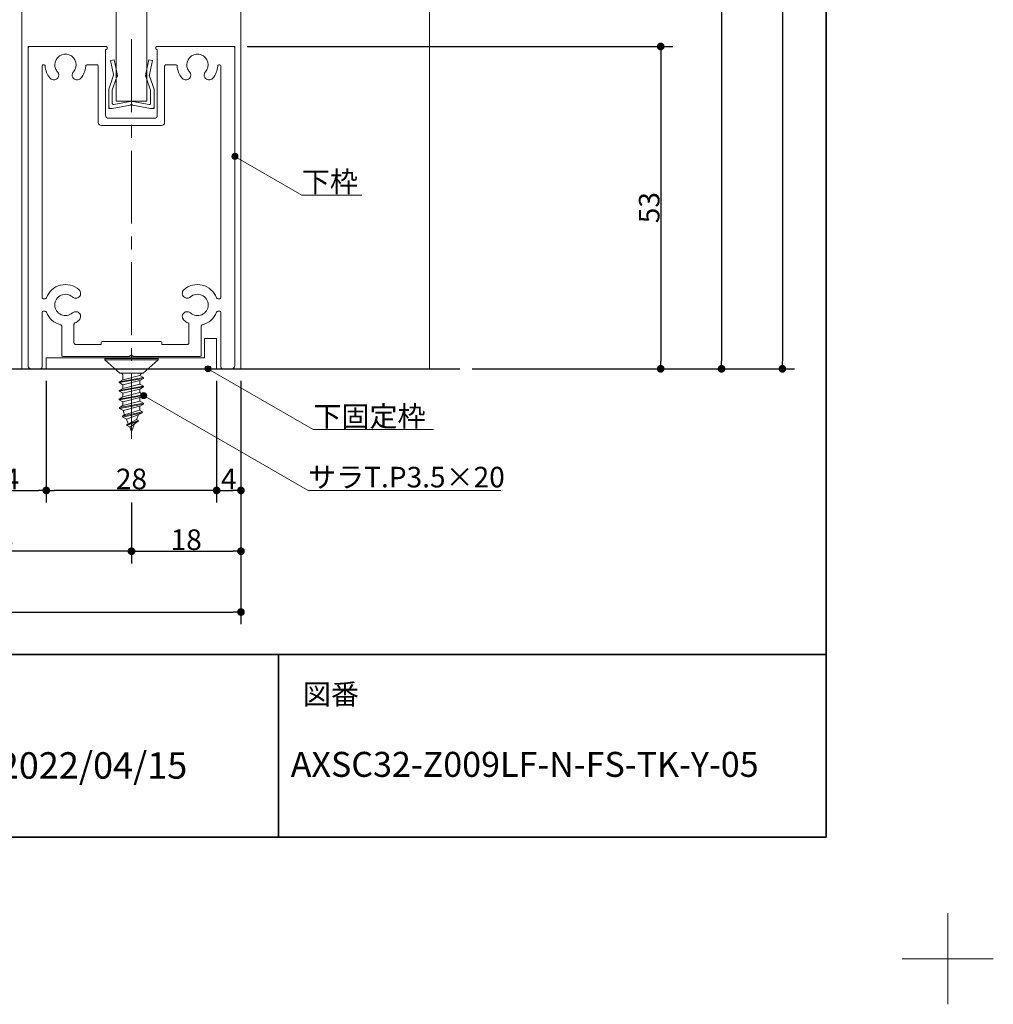
# Model space of a CAD drawing. Units: millimetres. Extents: x -4275 to 7850, y -3045 to 3045.
# Drawn here: x 2674 to 4275, y -3045 to -1426 of the extents above; entities that cross this region are included whole.
import ezdxf

# ---------------------------------------------------------------- set-up
doc = ezdxf.new("R2010")
doc.units = ezdxf.units.MM
doc.header["$LTSCALE"] = 20
doc.header["$PDMODE"] = 1
doc.header["$PDSIZE"] = -2
doc.linetypes.add('ラインタイプ-4', pattern=[9.172222, 5.997222, -1.058333, 1.058333, -1.058333])
for name, color, linetype, lineweight in [('1図面枠', 7, 'Continuous', 15), ('2寸法-1', 7, 'Continuous', 15), ('2寸法-3', 7, 'Continuous', 15), ('3一般', 7, 'Continuous', 15)]:
    doc.layers.add(name, color=color, linetype=linetype, lineweight=lineweight)
doc.styles.add('MS PGothic', font='txt', dxfattribs={"bigfont": 'MS PGothic'})
doc.styles.get("Standard").update_dxf_attribs({"font": 'txt', "bigfont": 'BIGFONT.SHX'})
doc.dimstyles.new('SANWA-1', dxfattribs={"dimtxt": 43.490885, "dimasz": 12.712402, "dimexe": 20, "dimexo": 20, "dimgap": 2, "dimtad": 1, "dimdec": 8, "dimdsep": 46, "dimtxsty": 'MS PGothic', "dimblk": 'DOT', "dimblk1": 'DOT', "dimblk2": 'DOT', "dimcen": 0, "dimazin": 0, "dimtfac": 0.8, "dimtdec": 8, "dimtix": 1, "dimtmove": 0, "dimatfit": 0, "dimldrblk": 'DOT', "dimfxl": 1, "dimfrac": 2, "dimtolj": 1, "dimarcsym": 0})

# ---------------------------------------------------------------- blocks, each defined once
blk = doc.blocks.new('グループ-58')
at = {"layer": '3一般', "color": 7, "linetype": 'Continuous', "lineweight": 15}
for p, q in [((2691.2, -1470), (2688.2, -1470)), ((2688.2, -1473), (2688.2, -1470)), ((2688.2, -1473), (2688.2, -1995)), ((2816.2, -1470), (2691.2, -1470)), ((2818.2, -1470), (2818.2, -1470)), ((2818.2, -1473), (2818.2, -1472)), ((2898.2, -1473), (2898.2, -1472)), ((2900.2, -1470), (3025.2, -1470)), ((3025.2, -1470), (3028.2, -1470)), ((3028.2, -1473), (3028.2, -1470)), ((3028.2, -1995), (3028.2, -1473)), ((2815.7, -1475), (2816.2, -1475)), ((2815.7, -1583), (2815.7, -1475)), ((2900.7, -1475), (2900.2, -1475)), ((2900.7, -1475), (2900.7, -1583)), ((2711.2, -1502.5), (2711.2, -1882)), ((2713.7, -1500), (2713.8, -1500)), ((2801.2, -1500), (2785.6, -1500)), ((2803.7, -1497), (2803.7, -1497)), ((2803.7, -1502.5), (2803.7, -1595)), ((2912.7, -1502.5), (2912.7, -1595)), ((2930.8, -1500), (2915.2, -1500)), ((3002.6, -1500), (3002.7, -1500)), ((3005.2, -1882), (3005.2, -1502.5)), ((2907.7, -1600), (2808.7, -1600)), ((2895.7, -1588), (2820.7, -1588)), ((2715.6, -1885), (2714.2, -1885)), ((3002.2, -1885), (3000.8, -1885)), ((2711.2, -1908), (2711.2, -1997)), ((2715.6, -1905), (2714.2, -1905)), ((3000.8, -1905), (3002.2, -1905)), ((3005.2, -1997), (3005.2, -1908)), ((2743.7, -1977.5), (2743.7, -1930.4)), ((2763.7, -1957), (2763.7, -1927.3)), ((2952.7, -1957), (2952.7, -1927.3)), ((2972.7, -1977.5), (2972.7, -1930.4)), ((2808.2, -1960), (2808.2, -1958)), ((2905.7, -1955), (2811.2, -1955)), ((2908.2, -1960), (2908.2, -1957.5)), ((2808.2, -1960), (2766.7, -1960)), ((2949.7, -1960), (2908.2, -1960)), ((2855.2, -1980), (2746.2, -1980)), ((2858.2, -1977), (2855.2, -1980)), ((2858.2, -1977), (2861.2, -1980)), ((2970.2, -1980), (2861.2, -1980)), ((2708.2, -2000), (2693.2, -2000)), ((3023.2, -2000), (3008.2, -2000))]:
    blk.add_line(p, q, dxfattribs=at)
at = {"layer": '3一般', "color": 7, "linetype": 'ラインタイプ-4', "lineweight": 15}
blk.add_line((2858.2, -1457.9), (2858.2, -2115.4), dxfattribs=at)
at = {"layer": '3一般', "color": 7, "linetype": 'Continuous', "lineweight": 15, "flags": 128}
for points in [[(2691.2, -1470, 0.198912), (2689.1, -1470.9, 0.198912), (2688.2, -1473)], [(2818.2, -1472, 0.198912), (2817.6, -1470.6, 0.198912), (2816.2, -1470)], [(2816.2, -1475, 0.198912), (2817.6, -1474.4, 0.198912), (2818.2, -1473)], [(2900.2, -1470, 0.198912), (2898.8, -1470.6, 0.198912), (2898.2, -1472)], [(2898.2, -1473, 0.198912), (2898.8, -1474.4, 0.198912), (2900.2, -1475)], [(3028.2, -1473, 0.198912), (3027.3, -1470.9, 0.198912), (3025.2, -1470)], [(2762.7, -1511.6, 0.246683), (2766.7, -1495.9, 0.246683), (2755.9, -1483.6, 0.246683), (2739.8, -1485.6, 0.246683), (2732.2, -1500)], [(2979.7, -1511.6, 0.246683), (2983.7, -1495.9, 0.246683), (2972.9, -1483.6, 0.246683), (2956.8, -1485.6, 0.246683), (2949.2, -1500)], [(2713.7, -1500, 0.198912), (2711.9, -1500.7, 0.198912), (2711.2, -1502.5)], [(2716.3, -1502.3, 0.189896), (2715.5, -1500.7, 0.189896), (2713.8, -1500)], [(2716.3, -1502.3, 0.078284), (2718.6, -1512.5, 0.078284), (2723.9, -1521.4)], [(2732.2, -1500, 0.091263), (2733.3, -1506.2, 0.091263), (2736.6, -1511.6)], [(2774.7, -1522.3, 0.082509), (2780.6, -1513, 0.082509), (2783.1, -1502.3)], [(2785.6, -1500, 0.189896), (2783.9, -1500.7, 0.189896), (2783.1, -1502.3)], [(2803.7, -1502.5, 0.198912), (2803, -1500.7, 0.198912), (2801.2, -1500)], [(2915.2, -1500, 0.198912), (2913.4, -1500.7, 0.198912), (2912.7, -1502.5)], [(2933.3, -1502.3, 0.189896), (2932.5, -1500.7, 0.189896), (2930.8, -1500)], [(2933.3, -1502.3, 0.078284), (2935.6, -1512.5, 0.078284), (2940.9, -1521.4)], [(2949.2, -1500, 0.091263), (2950.3, -1506.2, 0.091263), (2953.6, -1511.6)], [(2991.7, -1522.3, 0.082509), (2997.6, -1513, 0.082509), (3000.1, -1502.3)], [(3002.6, -1500, 0.189896), (3000.9, -1500.7, 0.189896), (3000.1, -1502.3)], [(3005.2, -1502.5, 0.198912), (3004.5, -1500.7, 0.198912), (3002.7, -1500)], [(2723.9, -1521.4, 0.004198), (2724.3, -1521.9, 0.004198), (2724.7, -1522.3)], [(2723.9, -1521.4, 0.004198), (2724.3, -1521.9, 0.004198), (2724.7, -1522.3)], [(2724.7, -1522.3, 0.240734), (2731.5, -1524.9, 0.240734), (2737.6, -1521)], [(2737.6, -1521, 0.15775), (2738.6, -1516.2, 0.15775), (2736.6, -1511.6)], [(2762.7, -1511.6, 0.15775), (2760.8, -1516.2, 0.15775), (2761.8, -1521)], [(2761.8, -1521, 0.240734), (2767.9, -1524.9, 0.240734), (2774.7, -1522.3)], [(2940.9, -1521.4, 0.004198), (2941.3, -1521.9, 0.004198), (2941.7, -1522.3)], [(2940.9, -1521.4, 0.004198), (2941.3, -1521.9, 0.004198), (2941.7, -1522.3)], [(2941.7, -1522.3, 0.240734), (2948.5, -1524.9, 0.240734), (2954.6, -1521)], [(2954.6, -1521, 0.15775), (2955.6, -1516.2, 0.15775), (2953.6, -1511.6)], [(2979.7, -1511.6, 0.15775), (2977.8, -1516.2, 0.15775), (2978.8, -1521)], [(2978.8, -1521, 0.240734), (2984.9, -1524.9, 0.240734), (2991.7, -1522.3)], [(2815.7, -1583, 0.198912), (2817.1, -1586.5, 0.198912), (2820.7, -1588)], [(2895.7, -1588, 0.198912), (2899.2, -1586.5, 0.198912), (2900.7, -1583)], [(2803.7, -1595, 0.198912), (2805.1, -1598.5, 0.198912), (2808.7, -1600)], [(2907.7, -1600, 0.198912), (2911.2, -1598.5, 0.198912), (2912.7, -1595)], [(2772, -1870, 0.246668), (2741.7, -1862.5, 0.246668), (2718.4, -1883.1)], [(2998, -1883.1, 0.246668), (2974.6, -1862.5, 0.246668), (2944.4, -1870)], [(2761.3, -1881.9, 0.29554), (2742.5, -1879, 0.29554), (2732.2, -1895)], [(2770.7, -1882.9, 0.240734), (2774.6, -1876.8, 0.240734), (2772, -1870)], [(2944.4, -1870, 0.240734), (2941.8, -1876.8, 0.240734), (2945.7, -1882.9)], [(2984.2, -1895, 0.29554), (2973.8, -1879, 0.29554), (2955, -1881.9)], [(2711.2, -1882, 0.198912), (2712.1, -1884.1, 0.198912), (2714.2, -1885)], [(2715.6, -1885, 0.151984), (2717.3, -1884.5, 0.151984), (2718.4, -1883.1)], [(2761.3, -1881.9, 0.15775), (2765.8, -1883.9, 0.15775), (2770.7, -1882.9)], [(2945.7, -1882.9, 0.15775), (2950.5, -1883.9, 0.15775), (2955, -1881.9)], [(2998, -1883.1, 0.151984), (2999.1, -1884.5, 0.151984), (3000.8, -1885)], [(3002.2, -1885, 0.198912), (3004.3, -1884.1, 0.198912), (3005.2, -1882)], [(2714.2, -1905, 0.198912), (2712.1, -1905.9, 0.198912), (2711.2, -1908)], [(2718.4, -1906.9, 0.151984), (2717.3, -1905.5, 0.151984), (2715.6, -1905)], [(2718.4, -1906.9, 0.120261), (2727.4, -1920, 0.120261), (2741.4, -1927.5)], [(2732.2, -1895, 0.29554), (2742.5, -1911, 0.29554), (2761.3, -1908.1)], [(2770.7, -1907.1, 0.15775), (2765.8, -1906.1, 0.15775), (2761.3, -1908.1)], [(2772, -1920, 0.240734), (2774.6, -1913.2, 0.240734), (2770.7, -1907.1)], [(2945.7, -1907.1, 0.240734), (2941.8, -1913.2, 0.240734), (2944.4, -1920)], [(2955, -1908.1, 0.15775), (2950.5, -1906.1, 0.15775), (2945.7, -1907.1)], [(2955, -1908.1, 0.29554), (2973.8, -1911, 0.29554), (2984.2, -1895)], [(2974.9, -1927.5, 0.120261), (2989, -1920, 0.120261), (2998, -1906.9)], [(3000.8, -1905, 0.151984), (2999.1, -1905.5, 0.151984), (2998, -1906.9)], [(3005.2, -1908, 0.198912), (3004.3, -1905.9, 0.198912), (3002.2, -1905)], [(2765.3, -1924.6, 0.13663), (2764.1, -1925.7, 0.13663), (2763.7, -1927.3)], [(2765.3, -1924.6, 0.030459), (2768.8, -1922.5, 0.030459), (2772, -1920)], [(2944.4, -1920, 0.030459), (2947.6, -1922.5, 0.030459), (2951.1, -1924.6)], [(2952.7, -1927.3, 0.13663), (2952.3, -1925.7, 0.13663), (2951.1, -1924.6)], [(2743.7, -1930.4, 0.166726), (2743.1, -1928.5, 0.166726), (2741.4, -1927.5)], [(2974.9, -1927.5, 0.166726), (2973.3, -1928.5, 0.166726), (2972.7, -1930.4)], [(2763.7, -1957, 0.198912), (2764.6, -1959.1, 0.198912), (2766.7, -1960)], [(2811.2, -1955, 0.198912), (2809.1, -1955.9, 0.198912), (2808.2, -1958)], [(2908.2, -1957.5, 0.198912), (2907.5, -1955.7, 0.198912), (2905.7, -1955)], [(2949.7, -1960, 0.198912), (2951.8, -1959.1, 0.198912), (2952.7, -1957)], [(2743.7, -1977.5, 0.198912), (2744.4, -1979.3, 0.198912), (2746.2, -1980)], [(2970.2, -1980, 0.198912), (2972, -1979.3, 0.198912), (2972.7, -1977.5)], [(2688.2, -1995, 0.198912), (2689.6, -1998.5, 0.198912), (2693.2, -2000)], [(2708.2, -2000, 0.198912), (2710.3, -1999.1, 0.198912), (2711.2, -1997)], [(3005.2, -1997, 0.198912), (3006.1, -1999.1, 0.198912), (3008.2, -2000)], [(3023.2, -2000, 0.198912), (3026.7, -1998.5, 0.198912), (3028.2, -1995)]]:
    blk.add_lwpolyline(points, format="xyb", dxfattribs=at)
blk = doc.blocks.new('グループ-67')
at = {"layer": '3一般', "color": 7, "linetype": 'Continuous', "lineweight": 15}
for p, q in [((2678.2, -2000), (2678.2, 910.2)), ((3038.2, 910.2), (3038.2, -2000)), ((2833.2, -1560), (2833.2, 470.2)), ((2883.2, 470.2), (2883.2, -1560)), ((2883.2, -1560), (2833.2, -1560)), ((3038.2, -2000), (2678.2, -2000))]:
    blk.add_line(p, q, dxfattribs=at)
blk = doc.blocks.new('グループ-71')
at = {"layer": '3一般', "color": 7, "linetype": 'Continuous', "lineweight": 15}
for p, q in [((2823.8, -1493.2), (2829.7, -1492)), ((2828.6, -1515.9), (2823.8, -1493.2)), ((2829.7, -1492), (2834.5, -1514.7)), ((2881.9, -1514.7), (2886.7, -1492)), ((2886.7, -1492), (2892.6, -1493.2)), ((2892.6, -1493.2), (2887.8, -1515.9)), ((2821, -1540), (2828.3, -1518.5)), ((2833.7, -1521), (2826.7, -1542)), ((2828.3, -1518.5), (2828.9, -1517.3)), ((2828.6, -1515.9), (2828.9, -1517.3)), ((2833.7, -1521), (2835.2, -1518)), ((2834.5, -1514.7), (2835.2, -1518)), ((2881.9, -1514.7), (2881.2, -1518)), ((2882.6, -1521), (2881.2, -1518)), ((2889.7, -1542), (2882.6, -1521)), ((2887.8, -1515.9), (2887.5, -1517.3)), ((2888, -1518.5), (2887.5, -1517.3)), ((2888, -1518.5), (2895.4, -1540)), ((2820.7, -1569), (2820.7, -1541.3)), ((2826.7, -1563.6), (2826.7, -1542)), ((2889.7, -1563.6), (2889.7, -1542)), ((2895.7, -1541.3), (2895.7, -1569)), ((2820.7, -1569), (2820.7, -1572)), ((2826.7, -1572), (2856.3, -1566.2)), ((2829.1, -1565.5), (2856.3, -1560.2)), ((2887.3, -1565.5), (2860.1, -1560.2)), ((2889.7, -1572), (2860.1, -1566.2)), ((2895.7, -1569), (2895.7, -1572)), ((2823.7, -1572), (2820.7, -1572)), ((2826.7, -1572), (2823.7, -1572)), ((2892.7, -1572), (2889.7, -1572)), ((2892.7, -1572), (2895.7, -1572))]:
    blk.add_line(p, q, dxfattribs=at)
at = {"layer": '3一般', "color": 7, "linetype": 'Continuous', "lineweight": 15, "flags": 128}
for points in [[(2828.3, -1518.5, 0.081385), (2828.7, -1517.2, 0.081385), (2828.6, -1515.9)], [(2833.7, -1521, 0.081385), (2834.6, -1517.9, 0.081385), (2834.5, -1514.7)], [(2881.9, -1514.7, 0.081385), (2881.7, -1517.9, 0.081385), (2882.6, -1521)], [(2887.8, -1515.9, 0.081385), (2887.7, -1517.2, 0.081385), (2888, -1518.5)], [(2821, -1540, 0.055203), (2820.8, -1540.7, 0.055203), (2820.7, -1541.3)], [(2895.7, -1541.3, 0.055203), (2895.6, -1540.7, 0.055203), (2895.4, -1540)], [(2820.7, -1569, 0.198912), (2821.6, -1571.1, 0.198912), (2823.7, -1572)], [(2826.7, -1563.6, 0.223446), (2827.4, -1565.1, 0.223446), (2829.1, -1565.5)], [(2858.2, -1560, 0.02349), (2857.2, -1560, 0.02349), (2856.3, -1560.2)], [(2858.2, -1566, 0.02349), (2857.2, -1566, 0.02349), (2856.3, -1566.2)], [(2860.1, -1560.2, 0.02349), (2859.1, -1560, 0.02349), (2858.2, -1560)], [(2860.1, -1566.2, 0.02349), (2859.1, -1566, 0.02349), (2858.2, -1566)], [(2887.3, -1565.5, 0.223446), (2889, -1565.1, 0.223446), (2889.7, -1563.6)], [(2892.7, -1572, 0.198912), (2894.8, -1571.1, 0.198912), (2895.7, -1569)]]:
    blk.add_lwpolyline(points, format="xyb", dxfattribs=at)
blk = doc.blocks.new('グループ-75')
at = {"layer": '3一般', "color": 7, "linetype": 'Continuous', "lineweight": 15}
for p, q in [((2814.2, -1983), (2814.2, -1985)), ((2814.2, -1983), (2902.2, -1983)), ((2814.2, -1985), (2839.2, -2007)), ((2814.2, -1985), (2902.2, -1985)), ((2858.2, -1981), (2858.2, -1976.2)), ((2877.2, -2007), (2902.2, -1985)), ((2902.2, -1983), (2902.2, -1985)), ((2877.2, -2007), (2839.2, -2007)), ((2878.2, -2014.3), (2838.2, -2021.4)), ((2838.2, -2022.7), (2878.2, -2015.7)), ((2844.2, -2017.9), (2838.2, -2021.4)), ((2838.2, -2021.4), (2838.2, -2022.7)), ((2838.2, -2022.7), (2844.2, -2026.2)), ((2872.2, -2010.9), (2844.2, -2017.9)), ((2844.2, -2017.9), (2844.2, -2012)), ((2844.2, -2026.2), (2872.2, -2019.1)), ((2878.2, -2014.3), (2872.2, -2010.9)), ((2878.2, -2015.7), (2872.2, -2019.1)), ((2872.2, -2025), (2872.2, -2019.1)), ((2878.2, -2014.3), (2878.2, -2015.7)), ((2878.2, -2028.5), (2838.2, -2035.5)), ((2838.2, -2036.9), (2878.2, -2029.8)), ((2844.2, -2032.1), (2838.2, -2035.5)), ((2838.2, -2035.5), (2838.2, -2036.9)), ((2838.2, -2036.9), (2844.2, -2040.3)), ((2872.2, -2025), (2844.2, -2032.1)), ((2844.2, -2026.2), (2844.2, -2032.1)), ((2844.2, -2040.3), (2872.2, -2033.3)), ((2872.2, -2039.1), (2844.2, -2046.2)), ((2878.2, -2028.5), (2872.2, -2025)), ((2878.2, -2029.8), (2872.2, -2033.3)), ((2872.2, -2033.3), (2872.2, -2039.1)), ((2878.2, -2042.6), (2872.2, -2039.1)), ((2878.2, -2028.5), (2878.2, -2029.8)), ((2878.2, -2042.6), (2838.2, -2049.7)), ((2838.2, -2051), (2878.2, -2043.9)), ((2844.2, -2046.2), (2838.2, -2049.7)), ((2838.2, -2049.7), (2838.2, -2051)), ((2838.2, -2051), (2844.2, -2054.5)), ((2844.2, -2046.2), (2844.2, -2040.3)), ((2844.2, -2054.5), (2872.2, -2047.4)), ((2872.2, -2053.3), (2844.2, -2060.5)), ((2844.2, -2060.5), (2844.2, -2054.5)), ((2878.2, -2043.9), (2872.2, -2047.4)), ((2872.2, -2047.4), (2872.2, -2053.3)), ((2878.2, -2056.7), (2872.2, -2053.3)), ((2878.2, -2042.6), (2878.2, -2043.9)), ((2838.4, -2063.8), (2878.2, -2056.7)), ((2844.2, -2060.5), (2838.4, -2063.8)), ((2838.4, -2063.8), (2838.6, -2065.1)), ((2878.2, -2058.1), (2838.6, -2065.1)), ((2838.6, -2065.1), (2844.9, -2068.8)), ((2843.3, -2077.9), (2876.3, -2070.9)), ((2875.7, -2072.2), (2843.9, -2079.3)), ((2844.9, -2068.8), (2872.2, -2061.2)), ((2871.6, -2068.2), (2846.9, -2075.8)), ((2875.7, -2072.2), (2869.4, -2075.8)), ((2876.3, -2070.9), (2871.6, -2068.2)), ((2872.2, -2061.2), (2878.2, -2058.1)), ((2876.3, -2070.9), (2875.7, -2072.2)), ((2878.2, -2056.7), (2878.2, -2058.1)), ((2843.3, -2077.9), (2846.9, -2075.8)), ((2843.3, -2077.9), (2843.9, -2079.3)), ((2849.8, -2082.6), (2843.9, -2079.3)), ((2849.8, -2082.6), (2869.4, -2075.8)), ((2853, -2090.4), (2849.8, -2082.6)), ((2849.9, -2092.1), (2866.4, -2083.1)), ((2869.8, -2085), (2849.9, -2092.1)), ((2850.5, -2093.4), (2869.2, -2086.3)), ((2855.4, -2096.2), (2869.2, -2086.3)), ((2869.1, -2076.6), (2866.4, -2083.1)), ((2866.4, -2083.1), (2869.8, -2085)), ((2869.2, -2086.3), (2869.8, -2085)), ((2849.9, -2092.1), (2850.5, -2093.4)), ((2855.4, -2096.2), (2850.5, -2093.4)), ((2858.2, -2103), (2855.4, -2096.2)), ((2863.4, -2090.5), (2858.2, -2103))]:
    blk.add_line(p, q, dxfattribs=at)
at = {"layer": '3一般', "color": 7, "linetype": 'Continuous', "lineweight": 15, "flags": 128}
for points in [[(2844.2, -2012, 0.198912), (2842.7, -2008.5, 0.198912), (2839.2, -2007)], [(2877.2, -2007, 0.171173), (2874, -2008.1, 0.171173), (2872.3, -2010.9)], [(2844.9, -2068.8, 0.023738), (2845.8, -2072.5, 0.023738), (2847, -2076.1)], [(2871.6, -2068.2, 0.021731), (2872, -2064.7, 0.021731), (2872.2, -2061.2)], [(2869.1, -2076.6, 0.002383), (2869.3, -2076.2, 0.002383), (2869.4, -2075.8)]]:
    blk.add_lwpolyline(points, format="xyb", dxfattribs=at)
blk = doc.blocks.new('グループ-83')
at = {"layer": '3一般', "color": 7, "linetype": 'Continuous', "lineweight": 15}
for p, q in [((2978.2, -1950), (2978.2, -1982)), ((2998.2, -1950), (2978.2, -1950)), ((2998.2, -1950), (2998.2, -2000)), ((2978.2, -1982), (2718.2, -1982)), ((2718.2, -2000), (2718.2, -1982)), ((2998.2, -2000), (2718.2, -2000))]:
    blk.add_line(p, q, dxfattribs=at)
blk = doc.blocks.new('グループ-85')
at = {"layer": '3一般', "color": 7}
for name in ['グループ-67', 'グループ-58', 'グループ-71', 'グループ-83', 'グループ-75']:
    blk.add_blockref(name, (0, 0), dxfattribs=at)
blk = doc.blocks.new('グループ-86')
at = {"layer": '3一般', "color": 7, "linetype": 'Continuous', "lineweight": 30}
blk.add_line((1878.2, -2000), (3398.2, -2000), dxfattribs=at)
blk = doc.blocks.new('グループ-87')
at = {"layer": '3一般', "color": 7, "linetype": 'Continuous', "lineweight": 15}
blk.add_line((3348.2, 990.2), (3348.2, -2000), dxfattribs=at)
at = {"layer": '3一般', "color": 7}
for name in ['グループ-85', 'グループ-86']:
    blk.add_blockref(name, (0, 0), dxfattribs=at)
blk = doc.blocks.new('_Dot')
at = {"color": 0, "linetype": 'ByBlock', "lineweight": -2}
blk.add_line((-0.5, 0), (-1, 0), dxfattribs=at)
at = {"color": 0, "linetype": 'ByBlock', "const_width": 0.5}
blk.add_lwpolyline([(-0.25, 0, 1), (0.25, 0, 1)], format="xyb", close=True, dxfattribs=at)
blk = doc.blocks.new('*D152')
at = {"layer": '2寸法-1', "color": 0, "linetype": 'Continuous', "lineweight": -2}
for p, q in [((2998.2, -2020), (2998.2, -2220)), ((3038.2, -2020), (3038.2, -2220)), ((3010.9, -2200), (3025.5, -2200))]:
    blk.add_line(p, q, dxfattribs=at)
at = {"layer": 'Defpoints', "color": 0}
for p in [(2998.2, -2000), (3038.2, -2000), (3038.2, -2200)]:
    blk.add_point(p, dxfattribs=at)
at = {"layer": '2寸法-1', "color": 0, "lineweight": -2, "xscale": 12.71240234375, "yscale": 12.71240234375, "zscale": 12.71240234375, "rotation": 180}
blk.add_blockref('_Dot', (2998.2, -2200), dxfattribs=at)
at = {"layer": '2寸法-1', "color": 0, "lineweight": -2, "xscale": 12.71240234375, "yscale": 12.71240234375, "zscale": 12.71240234375}
blk.add_blockref('_Dot', (3038.2, -2200), dxfattribs=at)
at = {"layer": '2寸法-1', "color": 0, "lineweight": 15, "insert": (3018.2, -2181.1), "char_height": 33.83, "attachment_point": 5, "style": 'MS PGothic'}
blk.add_mtext('\\A1;4', dxfattribs=at)
blk = doc.blocks.new('*D153')
at = {"layer": '2寸法-1', "color": 0, "linetype": 'Continuous', "lineweight": -2}
for p, q in [((2718.2, -2020), (2718.2, -2220)), ((2998.2, -2020), (2998.2, -2220)), ((2985.5, -2200), (2730.9, -2200))]:
    blk.add_line(p, q, dxfattribs=at)
at = {"layer": 'Defpoints', "color": 0}
for p in [(2718.2, -2000), (2998.2, -2000), (2718.2, -2200)]:
    blk.add_point(p, dxfattribs=at)
at = {"layer": '2寸法-1', "color": 0, "lineweight": -2, "xscale": 12.71240234375, "yscale": 12.71240234375, "zscale": 12.71240234375, "rotation": 180}
blk.add_blockref('_Dot', (2718.2, -2200), dxfattribs=at)
at = {"layer": '2寸法-1', "color": 0, "lineweight": -2, "xscale": 12.71240234375, "yscale": 12.71240234375, "zscale": 12.71240234375}
blk.add_blockref('_Dot', (2998.2, -2200), dxfattribs=at)
at = {"layer": '2寸法-1', "color": 0, "lineweight": 15, "insert": (2858.2, -2181.1), "char_height": 33.83, "attachment_point": 5, "style": 'MS PGothic'}
blk.add_mtext('\\A1;28', dxfattribs=at)
blk = doc.blocks.new('*D154')
at = {"layer": '2寸法-1', "color": 0, "linetype": 'Continuous', "lineweight": -2}
for p, q in [((2578.2, -2020), (2578.2, -2220)), ((2718.2, -2020), (2718.2, -2220)), ((2590.9, -2200), (2705.5, -2200))]:
    blk.add_line(p, q, dxfattribs=at)
at = {"layer": 'Defpoints', "color": 0}
for p in [(2578.2, -2000), (2718.2, -2000), (2718.2, -2200)]:
    blk.add_point(p, dxfattribs=at)
at = {"layer": '2寸法-1', "color": 0, "lineweight": -2, "xscale": 12.71240234375, "yscale": 12.71240234375, "zscale": 12.71240234375, "rotation": 180}
blk.add_blockref('_Dot', (2578.2, -2200), dxfattribs=at)
at = {"layer": '2寸法-1', "color": 0, "lineweight": -2, "xscale": 12.71240234375, "yscale": 12.71240234375, "zscale": 12.71240234375}
blk.add_blockref('_Dot', (2718.2, -2200), dxfattribs=at)
at = {"layer": '2寸法-1', "color": 0, "lineweight": 15, "insert": (2648.2, -2181), "char_height": 33.83, "attachment_point": 5, "style": 'MS PGothic'}
blk.add_mtext('\\A1;14', dxfattribs=at)
blk = doc.blocks.new('*D156')
at = {"layer": '2寸法-1', "color": 0, "linetype": 'Continuous', "lineweight": -2}
for p, q in [((2858.2, -2220), (2858.2, -2320)), ((3038.2, -2220), (3038.2, -2320)), ((2870.9, -2300), (3025.5, -2300))]:
    blk.add_line(p, q, dxfattribs=at)
at = {"layer": 'Defpoints', "color": 0}
for p in [(2858.2, -2200), (3038.2, -2200), (3038.2, -2300)]:
    blk.add_point(p, dxfattribs=at)
at = {"layer": '2寸法-1', "color": 0, "lineweight": -2, "xscale": 12.71240234375, "yscale": 12.71240234375, "zscale": 12.71240234375, "rotation": 180}
blk.add_blockref('_Dot', (2858.2, -2300), dxfattribs=at)
at = {"layer": '2寸法-1', "color": 0, "lineweight": -2, "xscale": 12.71240234375, "yscale": 12.71240234375, "zscale": 12.71240234375}
blk.add_blockref('_Dot', (3038.2, -2300), dxfattribs=at)
at = {"layer": '2寸法-1', "color": 0, "lineweight": 15, "insert": (2948.2, -2281), "char_height": 33.83, "attachment_point": 5, "style": 'MS PGothic'}
blk.add_mtext('\\A1;18', dxfattribs=at)
blk = doc.blocks.new('*D157')
at = {"layer": '2寸法-1', "color": 0, "linetype": 'Continuous', "lineweight": -2}
for p, q in [((2418.2, -2220), (2418.2, -2320)), ((2858.2, -2220), (2858.2, -2320)), ((2845.5, -2300), (2430.9, -2300))]:
    blk.add_line(p, q, dxfattribs=at)
at = {"layer": 'Defpoints', "color": 0}
for p in [(2418.2, -2200), (2858.2, -2200), (2418.2, -2300)]:
    blk.add_point(p, dxfattribs=at)
at = {"layer": '2寸法-1', "color": 0, "lineweight": -2, "xscale": 12.71240234375, "yscale": 12.71240234375, "zscale": 12.71240234375, "rotation": 180}
blk.add_blockref('_Dot', (2418.2, -2300), dxfattribs=at)
at = {"layer": '2寸法-1', "color": 0, "lineweight": -2, "xscale": 12.71240234375, "yscale": 12.71240234375, "zscale": 12.71240234375}
blk.add_blockref('_Dot', (2858.2, -2300), dxfattribs=at)
at = {"layer": '2寸法-1', "color": 0, "lineweight": 15, "insert": (2638.2, -2281.1), "char_height": 33.83, "attachment_point": 5, "style": 'MS PGothic'}
blk.add_mtext('\\A1;44', dxfattribs=at)
blk = doc.blocks.new('*D158')
at = {"layer": '2寸法-1', "color": 0, "linetype": 'Continuous', "lineweight": -2}
for p, q in [((2238.2, -1890), (2238.2, -2420)), ((3038.2, -2320), (3038.2, -2420)), ((2250.9, -2400), (3025.5, -2400))]:
    blk.add_line(p, q, dxfattribs=at)
at = {"layer": 'Defpoints', "color": 0}
for p in [(2238.2, -1870), (3038.2, -2300), (3038.2, -2400)]:
    blk.add_point(p, dxfattribs=at)
at = {"layer": '2寸法-1', "color": 0, "lineweight": -2, "xscale": 12.71240234375, "yscale": 12.71240234375, "zscale": 12.71240234375, "rotation": 180}
blk.add_blockref('_Dot', (2238.2, -2400), dxfattribs=at)
at = {"layer": '2寸法-1', "color": 0, "lineweight": -2, "xscale": 12.71240234375, "yscale": 12.71240234375, "zscale": 12.71240234375}
blk.add_blockref('_Dot', (3038.2, -2400), dxfattribs=at)
at = {"layer": '2寸法-1', "color": 0, "lineweight": 15, "insert": (2638.2, -2381), "char_height": 33.83, "attachment_point": 5, "style": 'MS PGothic'}
blk.add_mtext('\\A1;80', dxfattribs=at)
blk = doc.blocks.new('*D176')
at = {"layer": '2寸法-1', "color": 0, "linetype": 'Continuous', "lineweight": -2}
for p, q in [((3048.2, -1470), (3748.2, -1470)), ((3728.2, -1482.7), (3728.2, -1987.3)), ((3418.2, -2000), (3748.2, -2000))]:
    blk.add_line(p, q, dxfattribs=at)
at = {"layer": 'Defpoints', "color": 0}
for p in [(3028.2, -1470), (3398.2, -2000), (3728.2, -2000)]:
    blk.add_point(p, dxfattribs=at)
at = {"layer": '2寸法-1', "color": 0, "lineweight": -2, "xscale": 12.71240234375, "yscale": 12.71240234375, "zscale": 12.71240234375}
for p, rotation in [((3728.2, -1470), 90), ((3728.2, -2000), 270)]:
    blk.add_blockref('_Dot', p, dxfattribs=dict(at, rotation=rotation))
at = {"layer": '2寸法-1', "color": 0, "lineweight": 15, "insert": (3709.3, -1735), "char_height": 33.83, "attachment_point": 5, "rotation": 90, "style": 'MS PGothic'}
blk.add_mtext('\\A1;53', dxfattribs=at)
blk = doc.blocks.new('*D179')
at = {"layer": '2寸法-1', "color": 0, "linetype": 'Continuous', "lineweight": -2}
for p, q in [((3748.2, 910.2), (3848.2, 910.2)), ((3828.2, 897.5), (3828.2, -1987.3)), ((3748.2, -2000), (3848.2, -2000))]:
    blk.add_line(p, q, dxfattribs=at)
at = {"layer": 'Defpoints', "color": 0}
for p in [(3728.2, 910.2), (3728.2, -2000), (3828.2, -2000)]:
    blk.add_point(p, dxfattribs=at)
at = {"layer": '2寸法-1', "color": 0, "lineweight": -2, "xscale": 12.71240234375, "yscale": 12.71240234375, "zscale": 12.71240234375}
for p, rotation in [((3828.2, 910.2), 90), ((3828.2, -2000), 270)]:
    blk.add_blockref('_Dot', p, dxfattribs=dict(at, rotation=rotation))
at = {"layer": '2寸法-1', "color": 0, "lineweight": 15, "insert": (3803.9, -544.9), "char_height": 33.826, "attachment_point": 5, "rotation": 90, "style": 'MS PGothic'}
blk.add_mtext('\\A1;FIX高さ\u3000DH2 = H-8', dxfattribs=at)
blk = doc.blocks.new('*D180')
at = {"layer": '2寸法-1', "color": 0, "linetype": 'Continuous', "lineweight": -2}
for p, q in [((3848.2, 990.2), (3948.2, 990.2)), ((3928.2, 977.5), (3928.2, -1987.3)), ((3848.2, -2000), (3948.2, -2000))]:
    blk.add_line(p, q, dxfattribs=at)
at = {"layer": 'Defpoints', "color": 0}
for p in [(3828.2, 990.2), (3828.2, -2000), (3928.2, -2000)]:
    blk.add_point(p, dxfattribs=at)
at = {"layer": '2寸法-1', "color": 0, "lineweight": -2, "xscale": 12.71240234375, "yscale": 12.71240234375, "zscale": 12.71240234375}
for p, rotation in [((3928.2, 990.2), 90), ((3928.2, -2000), 270)]:
    blk.add_blockref('_Dot', p, dxfattribs=dict(at, rotation=rotation))
at = {"layer": '2寸法-1', "color": 0, "lineweight": 15, "insert": (3904.4, -504.9), "char_height": 43.49, "attachment_point": 5, "rotation": 90, "style": 'MS PGothic'}
blk.add_mtext('\\A1;H', dxfattribs=at)
blk = doc.blocks.new('グループ-89')
at = {"layer": '1図面枠', "color": 7, "linetype": 'Continuous', "lineweight": 15}
for p, q in [((4200, -2895), (4200, -3045)), ((4275, -2970), (4125, -2970))]:
    blk.add_line(p, q, dxfattribs=at)
blk = doc.blocks.new('グループ-91')
at = {"layer": '1図面枠', "color": 7, "linetype": 'Continuous', "lineweight": 35}
for p, q in [((-4000, -2470), (4000, -2470)), ((3100, -2470), (3100, -2770))]:
    blk.add_line(p, q, dxfattribs=at)
at = {"layer": '1図面枠', "color": 7, "linetype": 'Continuous', "lineweight": 35, "flags": 128}
blk.add_lwpolyline([(-4000, 2770), (4000, 2770), (4000, -2770), (-4000, -2770)], close=True, dxfattribs=at)
blk = doc.blocks.new('図面枠')
at = {"layer": '1図面枠', "color": 7}
for name in ['グループ-89', 'グループ-91']:
    blk.add_blockref(name, (0, 0), dxfattribs=at)
at = {"layer": '1図面枠', "color": 7, "insert": (3140, -2518.2), "char_height": 33.826, "attachment_point": 1, "line_spacing_factor": 0.870768}
blk.add_mtext('{\\fMS PGothic|b0|i0|c128|p0;図番}', dxfattribs=at)

msp = doc.modelspace()

# ---------------------------------------------------------------- hatches: boundary and pattern name
at = {"layer": '2寸法-3', "linetype": 'Continuous', "lineweight": 0}
h = msp.add_hatch(color=7, dxfattribs=at)
edge = h.paths.add_edge_path()
edge.add_arc((3028.18319782, -1650.75749802), 5.00677598, 0, 360)
h = msp.add_hatch(color=7, dxfattribs=at)
edge = h.paths.add_edge_path()
edge.add_arc((2983.92720564, -2000), 5.00677598, 0, 360)
h = msp.add_hatch(color=7, dxfattribs=at)
edge = h.paths.add_edge_path()
edge.add_arc((2878.18320036, -2043.93332893), 5.00677598, 0, 360)

# ---------------------------------------------------------------- linework, layer by layer
at = {"layer": '2寸法-3', "color": 7, "linetype": 'Continuous', "lineweight": 15, "flags": 128}
for points in [[(3028.18319782, -1650.75749802), (3138.18320033, -1714.26603139), (3236.96097811, -1714.26603139)], [(2983.92720564, -2000), (3157.1322801, -2100), (3354.68783565, -2100)], [(2878.18320036, -2043.93332893), (3148.4985942, -2200), (3465.66786503, -2200)]]:
    msp.add_lwpolyline(points, dxfattribs=at)
at = {"layer": '2寸法-3', "color": 7, "linetype": 'Continuous', "lineweight": 15}
for centre in [(3028.18319782, -1650.75749802), (2983.92720564, -2000), (2878.18320036, -2043.93332893)]:
    msp.add_circle(centre, 5.00677598, dxfattribs=at)

# ---------------------------------------------------------------- block references
at = {"layer": '1図面枠', "color": 7}
msp.add_blockref('図面枠', (0, 0), dxfattribs=at)
at = {"layer": '3一般', "color": 7}
msp.add_blockref('グループ-87', (0, 0), dxfattribs=at)

# ---------------------------------------------------------------- texts
at = {"layer": '1図面枠', "color": 7, "attachment_point": 1, "line_spacing_factor": 0.870768}
for s, insert, char_height in [('{\\fMS PGothic|b0|i0|c128|p0;2022/04/15}', (2640, -2630.48411458), 43.4908854167), ('{\\fMS PGothic|b0|i0|c128|p0;AXSC32-Z009LF-N-FS-TK-Y-05}', (3120, -2629.90166377), 41.0747251157)]:
    msp.add_mtext(s, dxfattribs=dict(at, insert=insert, char_height=char_height))
at = {"layer": '2寸法-3', "color": 7, "char_height": 33.826244213, "attachment_point": 7, "line_spacing_factor": 0.641378}
for s, insert in [('{\\fMS PGothic|b0|i0|c128|p0;下枠}', (3138.18320033, -1709.26603139)), ('{\\fMS PGothic|b0|i0|c128|p0;下固定枠}', (3157.1322801, -2095)), ('{\\fMS PGothic|b0|i0|c128|p0;サラT.P3.5×20}', (3148.4985942, -2195))]:
    msp.add_mtext(s, dxfattribs=dict(at, insert=insert))

# ---------------------------------------------------------------- dimensions: what is measured, and where the dimension line sits
at = {"layer": '2寸法-1', "color": 7, "linetype": 'Continuous', "lineweight": 15}
for base, p1, p2, text, override, picture, middle in [((3928.18320036, -2000), (3828.18320036, 990.24541957), (3828.18320036, -2000), 'H', {"dimgap": 2, "dimpost": '<>', "dimtxsty": 'MS PGothic', "dimtmove": 2}, '*D180', (3904.43775765, -504.87729022)), ((3828.18320036, -2000), (3728.18320036, 910.24541957), (3728.18320036, -2000), 'FIX高さ\u3000DH2 = H-8', {"dimtxt": 33.826244, "dimgap": 2, "dimpost": '<>', "dimtxsty": 'MS PGothic', "dimtmove": 2}, '*D179', (3803.88863031, -544.87729022)), ((3728.18320036, -2000), (3028.18319782, -1469.99999965), (3398.18320036, -2000), '53', {"dimtxt": 33.826244, "dimgap": 2, "dimpost": '<>', "dimtxsty": 'MS PGothic', "dimtmove": 2}, '*D176', (3709.27007825, -1734.99999982))]:
    dim = msp.add_linear_dim(base=base, p1=p1, p2=p2, angle=270, text=text, dimstyle='SANWA-1', override=override, dxfattribs=at)
    dim.commit()
    dim.dimension.update_dxf_attribs({"geometry": picture, "text_midpoint": middle})
for base, p1, p2, text, picture, middle in [((3038.18320033, -2400), (2238.18334027, -1870), (3038.18320033, -2300), '80', '*D158', (2638.1832703, -2380.99078061)), ((2718.18320035, -2200), (2578.18320036, -2000), (2718.18320035, -2000), '14', '*D154', (2648.18320036, -2180.99078061)), ((2718.18320035, -2200), (2998.18320035, -2000), (2718.18320035, -2000), '28', '*D153', (2858.18320035, -2181.08687789)), ((3038.18320033, -2200), (2998.18320035, -2000), (3038.18320033, -2000), '4', '*D152', (3018.18320034, -2181.08687789)), ((2418.18334023, -2300), (2858.18320036, -2200), (2418.18334023, -2200), '44', '*D157', (2638.1832703, -2281.08687789)), ((3038.18320033, -2300), (2858.18320036, -2200), (3038.18320033, -2200), '18', '*D156', (2948.18320035, -2280.99078061))]:
    dim = msp.add_linear_dim(base=base, p1=p1, p2=p2, text=text, dimstyle='SANWA-1', override={"dimtxt": 33.826244, "dimgap": 2, "dimpost": '<>', "dimtxsty": 'MS PGothic', "dimtmove": 2}, dxfattribs=at)
    dim.commit()
    dim.dimension.update_dxf_attribs({"geometry": picture, "text_midpoint": middle})

doc.saveas('drawing.dxf')
